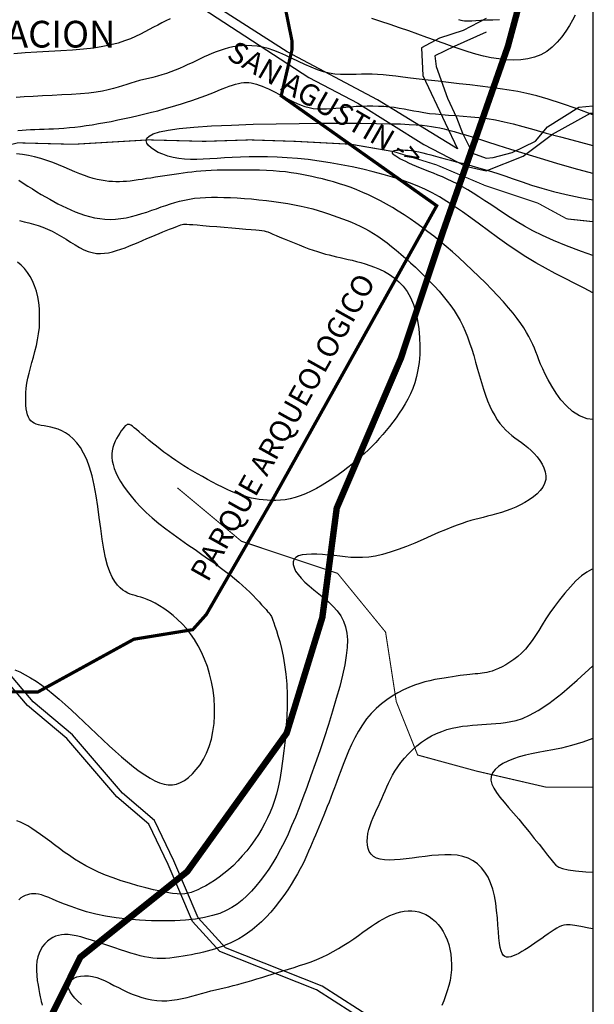
# Model space of a CAD drawing. Extents: x 86 to 87.9, y 699.2 to 701.5.
# Drawn here: x 87.36 to 87.9, y 699.72 to 700.64 of the extents above; entities that cross this region are included whole.
import ezdxf

# ---------------------------------------------------------------- set-up
doc = ezdxf.new("R2010")
doc.units = 0
doc.linetypes.add('DASHDOTX2', pattern=[2, 1, -0.5, 0, -0.5])
doc.layers.get('0').update_dxf_attribs({"linetype": 'CONTINUOUS'})
for name, color, linetype in [('1680', 35, 'CONTINUOUS'), ('1690', 25, 'CONTINUOUS'), ('1700', 15, 'CONTINUOUS'), ('1710', 23, 'CONTINUOUS'), ('1720', 33, 'CONTINUOUS'), ('1730', 43, 'CONTINUOUS'), ('ARCHAEOLOGICAL_PARK', 52, 'CONTINUOUS'), ('BOUNDARY_STUDY_AREA', 1, 'CONTINUOUS'), ('MAP_TEXT', 10, 'CONTINUOUS'), ('MODERN_ROAD', 6, 'CONTINUOUS'), ('WATER_COURSE', 5, 'DASHDOTX2')]:
    doc.layers.add(name, color=color, linetype=linetype)
doc.styles.add('ROMANC', font='txt')

msp = doc.modelspace()

# ---------------------------------------------------------------- linework, layer by layer
msp.add_lwpolyline([(86.2, 699.2), (86, 699.2), (86, 701.5), (87.9, 701.5), (87.9, 699.2)], close=True)
at = {"layer": '1680'}
for points in [[(87.9, 700.4164), (87.8893, 700.4201), (87.8751, 700.4254), (87.863, 700.4304), (87.8527, 700.4351), (87.8437, 700.4396), (87.8359, 700.4438), (87.829, 700.448), (87.8225, 700.4521), (87.8163, 700.4561), (87.8102, 700.4601), (87.8044, 700.464), (87.7987, 700.4677), (87.7932, 700.4713), (87.7879, 700.4747), (87.7827, 700.4779), (87.7777, 700.4808), (87.7728, 700.4834), (87.7681, 700.4858), (87.7635, 700.4879), (87.759, 700.4899), (87.7547, 700.4917), (87.7505, 700.4934), (87.7464, 700.495), (87.7424, 700.4966), (87.7385, 700.4982), (87.7347, 700.4998), (87.7311, 700.5013), (87.7277, 700.5028), (87.7246, 700.5043), (87.7218, 700.5057), (87.7192, 700.507), (87.7171, 700.5082), (87.7153, 700.5093), (87.7139, 700.5104), (87.7129, 700.5113), (87.7123, 700.5122), (87.7121, 700.5129), (87.7123, 700.5135), (87.7129, 700.5141), (87.7139, 700.5145), (87.7153, 700.5149), (87.717, 700.5151), (87.7191, 700.5152), (87.7215, 700.5153), (87.7241, 700.5151), (87.727, 700.5149), (87.7301, 700.5145), (87.7334, 700.514), (87.7369, 700.5133), (87.7405, 700.5125), (87.7442, 700.5116), (87.7482, 700.5106), (87.7525, 700.5094), (87.7569, 700.5082), (87.7616, 700.5069), (87.7666, 700.5056), (87.7719, 700.5042), (87.7775, 700.5027), (87.7834, 700.5011), (87.7896, 700.4994), (87.7961, 700.4975), (87.8029, 700.4955), (87.81, 700.4933), (87.8175, 700.4908), (87.8253, 700.4881), (87.8336, 700.4853), (87.8425, 700.4823), (87.8522, 700.4793), (87.8629, 700.4763), (87.8748, 700.4734), (87.888, 700.4707), (87.9, 700.46856)], [(87.9, 699.96443), (87.8904, 699.9612), (87.8798, 699.958), (87.8705, 699.9556), (87.8623, 699.9538), (87.8551, 699.9525), (87.8486, 699.9513), (87.8425, 699.9502), (87.8367, 699.949), (87.831, 699.9475), (87.8255, 699.9456), (87.8204, 699.9434), (87.8157, 699.941), (87.8116, 699.9383), (87.8083, 699.9354), (87.8059, 699.9323), (87.8046, 699.929), (87.8043, 699.9255), (87.8052, 699.9219), (87.807, 699.9181), (87.8096, 699.914), (87.8129, 699.9097), (87.8167, 699.905), (87.821, 699.9001), (87.8256, 699.8947), (87.8305, 699.889), (87.8354, 699.8831), (87.8403, 699.8771), (87.845, 699.8711), (87.8495, 699.8655), (87.8537, 699.8602), (87.8573, 699.8555), (87.8604, 699.8515), (87.8629, 699.8484), (87.8653, 699.846), (87.868, 699.8442), (87.8716, 699.8428), (87.8767, 699.8417), (87.8837, 699.8408), (87.8932, 699.8399), (87.9, 699.83936)]]:
    msp.add_lwpolyline(points, dxfattribs=at)
at = {"layer": '1690'}
for points in [[(87.9, 700.38136), (87.8918, 700.3857), (87.8829, 700.3903), (87.8739, 700.3949), (87.8647, 700.3997), (87.8556, 700.4046), (87.8464, 700.4097), (87.8372, 700.4152), (87.8282, 700.421), (87.8193, 700.427), (87.8106, 700.4332), (87.802, 700.4395), (87.7937, 700.4456), (87.7856, 700.4515), (87.7778, 700.4572), (87.7703, 700.4623), (87.7631, 700.467), (87.7562, 700.4712), (87.7494, 700.475), (87.7425, 700.4784), (87.7355, 700.4815), (87.7282, 700.4844), (87.7205, 700.4872), (87.7123, 700.4898), (87.7035, 700.4923), (87.6942, 700.4948), (87.6844, 700.4971), (87.6744, 700.4993), (87.6641, 700.5013), (87.6538, 700.5032), (87.6435, 700.5048), (87.6333, 700.5061), (87.6233, 700.5071), (87.6136, 700.5079), (87.6042, 700.5084), (87.5951, 700.5087), (87.5864, 700.5088), (87.5779, 700.5088), (87.5698, 700.5085), (87.5621, 700.5082), (87.5548, 700.5078), (87.5479, 700.5073), (87.5412, 700.5069), (87.5349, 700.5065), (87.5289, 700.5063), (87.5231, 700.5063), (87.5175, 700.5065), (87.5121, 700.5071), (87.5068, 700.5081), (87.5018, 700.5095), (87.4971, 700.5111), (87.4929, 700.5129), (87.4892, 700.5149), (87.4861, 700.5171), (87.4838, 700.5194), (87.4822, 700.5216), (87.4816, 700.5239), (87.4822, 700.5261), (87.4843, 700.5282), (87.4881, 700.5302), (87.4939, 700.5321), (87.502, 700.5338), (87.5126, 700.5353), (87.5262, 700.5366), (87.5426, 700.5377), (87.5614, 700.5385), (87.5819, 700.5392), (87.6032, 700.5396), (87.6247, 700.5399), (87.6456, 700.5401), (87.6651, 700.5401), (87.6825, 700.5401), (87.6973, 700.5399), (87.7095, 700.5397), (87.7196, 700.5395), (87.7278, 700.5391), (87.7345, 700.5387), (87.74, 700.5383), (87.7446, 700.5378), (87.7487, 700.5372), (87.7526, 700.5366), (87.7565, 700.5358), (87.7606, 700.5349), (87.765, 700.5338), (87.7701, 700.5325), (87.776, 700.5307), (87.7828, 700.5287), (87.7909, 700.5261), (87.8002, 700.5231), (87.8109, 700.5197), (87.8229, 700.5159), (87.8361, 700.5118), (87.8504, 700.5074), (87.8657, 700.5029), (87.8821, 700.4982), (87.8994, 700.4934)], [(87.9, 699.78637), (87.8962, 699.7872), (87.8887, 699.7887), (87.8829, 699.7897), (87.8786, 699.7902), (87.8752, 699.7903), (87.8726, 699.79), (87.8704, 699.7893), (87.8683, 699.7883), (87.866, 699.7869), (87.8635, 699.7854), (87.8608, 699.7836), (87.858, 699.7816), (87.855, 699.7795), (87.852, 699.7774), (87.8488, 699.7752), (87.8457, 699.773), (87.8425, 699.7708), (87.8394, 699.7688), (87.8363, 699.7668), (87.8334, 699.7651), (87.8305, 699.7635), (87.8278, 699.7622), (87.8253, 699.7611), (87.823, 699.7603), (87.821, 699.7599), (87.8191, 699.7599), (87.8175, 699.7604), (87.8162, 699.7615), (87.815, 699.7632), (87.814, 699.7657), (87.8131, 699.7689), (87.8125, 699.773), (87.8119, 699.778), (87.8115, 699.7837), (87.811, 699.79), (87.8105, 699.7967), (87.8098, 699.8036), (87.8089, 699.8105), (87.8077, 699.8172), (87.8061, 699.8236), (87.8041, 699.8294), (87.8017, 699.8347), (87.7988, 699.8394), (87.7955, 699.8436), (87.7918, 699.8471), (87.7877, 699.8501), (87.7832, 699.8524), (87.7782, 699.8541), (87.7729, 699.8552), (87.7672, 699.8557), (87.7614, 699.8558), (87.7553, 699.8555), (87.7491, 699.8549), (87.7429, 699.8542), (87.7368, 699.8534), (87.7308, 699.8526), (87.725, 699.8518), (87.7194, 699.8512), (87.7141, 699.8509), (87.7092, 699.8508), (87.7048, 699.851), (87.7008, 699.8516), (87.6973, 699.8526), (87.6944, 699.8541), (87.6922, 699.8562), (87.6905, 699.8587), (87.6894, 699.8616), (87.6887, 699.8648), (87.6886, 699.8683), (87.6888, 699.8719), (87.6893, 699.8757), (87.6902, 699.8794), (87.6913, 699.8832), (87.6926, 699.8869), (87.6941, 699.8905), (87.6957, 699.8941), (87.6973, 699.8977), (87.699, 699.9013), (87.7007, 699.9049), (87.7023, 699.9084), (87.7039, 699.912), (87.7054, 699.9156), (87.7069, 699.9192), (87.7085, 699.9228), (87.7103, 699.9265), (87.7123, 699.9302), (87.7145, 699.934), (87.7171, 699.9379), (87.72, 699.9419), (87.7234, 699.946), (87.727, 699.9499), (87.7309, 699.9538), (87.7351, 699.9575), (87.7395, 699.961), (87.744, 699.9641), (87.7487, 699.9669), (87.7535, 699.9693), (87.7583, 699.9712), (87.7632, 699.9728), (87.7681, 699.9741), (87.773, 699.9751), (87.7778, 699.9759), (87.7826, 699.9765), (87.7872, 699.9769), (87.7917, 699.9773), (87.796, 699.9776), (87.8004, 699.9779), (87.8047, 699.9782), (87.8091, 699.9785), (87.8136, 699.979), (87.8182, 699.9796), (87.823, 699.9804), (87.8281, 699.9814), (87.8339, 699.9832), (87.8406, 699.9862), (87.8488, 699.9907), (87.8587, 699.9974), (87.8707, 700.0067), (87.8852, 700.0191), (87.9, 700.03254)]]:
    msp.add_lwpolyline(points, dxfattribs=at)
at = {"layer": '1700'}
for points in [[(87.3615, 700.5335), (87.3653, 700.5338), (87.3692, 700.534), (87.3732, 700.5342), (87.3773, 700.5343), (87.3816, 700.5345), (87.3859, 700.5346), (87.3904, 700.5348), (87.3949, 700.535), (87.3997, 700.5353), (87.4045, 700.5356), (87.4096, 700.5361), (87.4147, 700.5366), (87.42, 700.5372), (87.4255, 700.538), (87.4311, 700.5388), (87.4369, 700.5398), (87.4428, 700.5408), (87.4488, 700.5419), (87.455, 700.5432), (87.4613, 700.5445), (87.4676, 700.5459), (87.474, 700.5473), (87.4803, 700.5488), (87.4865, 700.5504), (87.4925, 700.5519), (87.4984, 700.5535), (87.504, 700.5551), (87.5093, 700.5567), (87.5145, 700.5583), (87.5194, 700.5599), (87.5242, 700.5614), (87.5287, 700.563), (87.5331, 700.5646), (87.5374, 700.5662), (87.5414, 700.5678), (87.5454, 700.5693), (87.5491, 700.5708), (87.5527, 700.5722), (87.5561, 700.5736), (87.5594, 700.5748), (87.5624, 700.5758), (87.5653, 700.5767), (87.568, 700.5774), (87.5705, 700.5779), (87.5729, 700.5782), (87.5752, 700.5783), (87.5776, 700.5782), (87.5799, 700.5779), (87.5823, 700.5774), (87.5848, 700.5767), (87.5874, 700.5758), (87.5902, 700.5748), (87.5931, 700.5735), (87.5961, 700.5722), (87.5992, 700.5707), (87.6024, 700.5691), (87.6057, 700.5674), (87.609, 700.5657), (87.6124, 700.5639), (87.6159, 700.5621), (87.6194, 700.5603), (87.6229, 700.5587), (87.6266, 700.5572), (87.6303, 700.5559), (87.6341, 700.5548), (87.638, 700.5541), (87.642, 700.5536), (87.6461, 700.5535), (87.6504, 700.5536), (87.6547, 700.5539), (87.6591, 700.5543), (87.6637, 700.5547), (87.6685, 700.5552), (87.6733, 700.5556), (87.6783, 700.556), (87.6835, 700.5562), (87.6886, 700.5564), (87.6938, 700.5564), (87.699, 700.5562), (87.7041, 700.556), (87.7091, 700.5556), (87.7139, 700.5551), (87.7186, 700.5544), (87.7231, 700.5537), (87.7276, 700.5528), (87.7322, 700.5519), (87.7368, 700.5511), (87.7417, 700.5502), (87.7469, 700.5494), (87.7524, 700.5488), (87.7583, 700.5483), (87.7647, 700.5478), (87.7714, 700.5474), (87.7784, 700.5469), (87.7857, 700.5463), (87.7932, 700.5456), (87.8009, 700.5446), (87.8088, 700.5433), (87.8168, 700.5416), (87.8252, 700.5395), (87.8344, 700.5371), (87.8446, 700.5343), (87.8562, 700.531), (87.8696, 700.5274), (87.8849, 700.5233), (87.9, 700.51938)], [(87.9, 700.26293), (87.8947, 700.2636), (87.8874, 700.2663), (87.8809, 700.2704), (87.8751, 700.2756), (87.8699, 700.2815), (87.8654, 700.2877), (87.8614, 700.294), (87.8581, 700.3), (87.8553, 700.3054), (87.8529, 700.3103), (87.851, 700.3147), (87.8493, 700.3188), (87.8479, 700.3226), (87.8465, 700.3262), (87.8451, 700.3297), (87.8436, 700.3332), (87.8419, 700.3368), (87.84, 700.3406), (87.8377, 700.3445), (87.8352, 700.3486), (87.8323, 700.3529), (87.829, 700.3575), (87.8252, 700.3623), (87.8209, 700.3675), (87.8161, 700.373), (87.8108, 700.3787), (87.8052, 700.3847), (87.7993, 700.3907), (87.7932, 700.3968), (87.787, 700.4028), (87.7807, 700.4087), (87.7745, 700.4144), (87.7685, 700.4198), (87.7625, 700.4249), (87.7567, 700.4297), (87.751, 700.4344), (87.7454, 700.4387), (87.7398, 700.4429), (87.7342, 700.4469), (87.7287, 700.4508), (87.7231, 700.4544), (87.7176, 700.458), (87.7121, 700.4613), (87.7065, 700.4645), (87.701, 700.4675), (87.6955, 700.4704), (87.6899, 700.4731), (87.6844, 700.4755), (87.6789, 700.4778), (87.6734, 700.4799), (87.6679, 700.4818), (87.6625, 700.4836), (87.6571, 700.4852), (87.6519, 700.4866), (87.6467, 700.488), (87.6417, 700.4892), (87.6368, 700.4904), (87.632, 700.4914), (87.6272, 700.4923), (87.6223, 700.4932), (87.6173, 700.4939), (87.6121, 700.4946), (87.6065, 700.4951), (87.6006, 700.4956), (87.5943, 700.4959), (87.5876, 700.4962), (87.5808, 700.4963), (87.5739, 700.4964), (87.567, 700.4964), (87.5603, 700.4964), (87.5539, 700.4963), (87.5479, 700.4961), (87.5424, 700.4959), (87.5374, 700.4956), (87.5328, 700.4953), (87.5284, 700.4949), (87.5242, 700.4945), (87.5202, 700.494), (87.5161, 700.4935), (87.5121, 700.4929), (87.5078, 700.4923), (87.5035, 700.4917), (87.4991, 700.491), (87.4947, 700.4903), (87.4904, 700.4896), (87.486, 700.4889), (87.4818, 700.4883), (87.4778, 700.4876), (87.4739, 700.4871), (87.4702, 700.4866), (87.4667, 700.4861), (87.4632, 700.4858), (87.4599, 700.4856), (87.4565, 700.4854), (87.4532, 700.4854), (87.4499, 700.4855), (87.4465, 700.4858), (87.443, 700.4862), (87.4395, 700.4869), (87.4358, 700.4876), (87.4319, 700.4886), (87.4279, 700.4898), (87.4237, 700.4913), (87.4193, 700.4929), (87.4146, 700.4948), (87.4097, 700.4969), (87.4047, 700.499), (87.3994, 700.5012), (87.394, 700.5034), (87.3885, 700.5054), (87.3828, 700.5072), (87.3771, 700.5087), (87.3714, 700.5099), (87.3657, 700.5109), (87.3601, 700.5115)], [(87.9, 700.1229), (87.8987, 700.1226), (87.8942, 700.1202), (87.8893, 700.1166), (87.8841, 700.1119), (87.8788, 700.1065), (87.8736, 700.1006), (87.8685, 700.0944), (87.8639, 700.0881), (87.8597, 700.0821), (87.8559, 700.0764), (87.8524, 700.0709), (87.8492, 700.0657), (87.8461, 700.0609), (87.8431, 700.0563), (87.84, 700.052), (87.8367, 700.0481), (87.8332, 700.0445), (87.8296, 700.0413), (87.8259, 700.0384), (87.8221, 700.0358), (87.8184, 700.0335), (87.8148, 700.0316), (87.8114, 700.0299), (87.8083, 700.0286), (87.8055, 700.0275), (87.8029, 700.0268), (87.8006, 700.0262), (87.7984, 700.0258), (87.7963, 700.0255), (87.7942, 700.0253), (87.7921, 700.0251), (87.7898, 700.0249), (87.7873, 700.0247), (87.7847, 700.0244), (87.7818, 700.0241), (87.7787, 700.0237), (87.7755, 700.0233), (87.772, 700.0228), (87.7684, 700.0223), (87.7645, 700.0217), (87.7605, 700.0211), (87.7562, 700.0204), (87.7518, 700.0196), (87.7472, 700.0186), (87.7425, 700.0174), (87.7377, 700.016), (87.7327, 700.0143), (87.7276, 700.0123), (87.7224, 700.0099), (87.7172, 700.0072), (87.712, 700.0041), (87.7068, 700.0007), (87.7018, 699.9968), (87.697, 699.9925), (87.6924, 699.9879), (87.688, 699.9828), (87.6841, 699.9772), (87.6804, 699.9713), (87.677, 699.9652), (87.674, 699.9589), (87.6711, 699.9526), (87.6685, 699.9463), (87.6661, 699.9401), (87.6638, 699.9343), (87.6617, 699.9287), (87.6598, 699.9234), (87.6579, 699.9185), (87.6561, 699.9138), (87.6544, 699.9093), (87.6528, 699.905), (87.6512, 699.9008), (87.6496, 699.8968), (87.648, 699.8929), (87.6465, 699.8891), (87.6449, 699.8853), (87.6433, 699.8816), (87.6417, 699.8779), (87.6401, 699.8742), (87.6385, 699.8705), (87.637, 699.8668), (87.6354, 699.863), (87.6337, 699.8591), (87.632, 699.8552), (87.6302, 699.8511), (87.6282, 699.8469), (87.6259, 699.8425), (87.6234, 699.8379), (87.6206, 699.8331), (87.6175, 699.828), (87.6141, 699.8228), (87.6104, 699.8175), (87.6065, 699.8122), (87.6024, 699.8071), (87.5982, 699.8021), (87.5939, 699.7974), (87.5895, 699.793), (87.5852, 699.7891), (87.5809, 699.7855), (87.5766, 699.7824), (87.5723, 699.7796), (87.5682, 699.7772), (87.5641, 699.775), (87.5602, 699.7731), (87.5563, 699.7714), (87.5526, 699.7699), (87.5491, 699.7686), (87.5456, 699.7674), (87.5421, 699.7664), (87.5386, 699.7654), (87.5351, 699.7646), (87.5316, 699.7638), (87.5279, 699.763), (87.524, 699.7622), (87.5201, 699.7614), (87.5161, 699.7607), (87.512, 699.7601), (87.5079, 699.7595), (87.5038, 699.7591), (87.4997, 699.7588), (87.4957, 699.7587), (87.4918, 699.7588), (87.4879, 699.7591), (87.4841, 699.7596), (87.4801, 699.7603), (87.476, 699.7612), (87.4718, 699.7623), (87.4673, 699.7636), (87.4625, 699.7651), (87.4574, 699.7667), (87.4521, 699.7685), (87.4466, 699.7704), (87.441, 699.7723), (87.4355, 699.7742), (87.4302, 699.7759), (87.4251, 699.7774), (87.4203, 699.7788), (87.416, 699.7798), (87.4121, 699.7805), (87.4085, 699.781), (87.4052, 699.7811), (87.4022, 699.7809), (87.3993, 699.7803), (87.3966, 699.7795), (87.394, 699.7782), (87.3915, 699.7767), (87.389, 699.7748), (87.3867, 699.7725), (87.3846, 699.7699), (87.3828, 699.767), (87.3812, 699.7637), (87.38, 699.7601), (87.3792, 699.7561), (87.3789, 699.7518), (87.3788, 699.7473), (87.3791, 699.7427), (87.3796, 699.7381), (87.3803, 699.7337), (87.381, 699.7296), (87.3817, 699.726), (87.3824, 699.7229), (87.3829, 699.7204), (87.3833, 699.7184), (87.3837, 699.7167), (87.384, 699.7149)], [(87.4209, 699.7155), (87.4176, 699.7186), (87.4147, 699.7217), (87.4123, 699.7247), (87.4104, 699.7275), (87.4092, 699.7302), (87.4086, 699.7327), (87.4088, 699.735), (87.4098, 699.7371), (87.4115, 699.7388), (87.4138, 699.7403), (87.4167, 699.7414), (87.42, 699.7422), (87.4237, 699.7425), (87.4275, 699.7424), (87.4314, 699.7419), (87.4354, 699.7409), (87.4393, 699.7394), (87.4433, 699.7377), (87.4474, 699.7357), (87.4514, 699.7335), (87.4556, 699.7314), (87.4598, 699.7292), (87.4641, 699.7271), (87.4685, 699.7252), (87.473, 699.7236), (87.4775, 699.7222), (87.4821, 699.721), (87.4868, 699.7201), (87.4915, 699.7195), (87.4962, 699.7192), (87.501, 699.7192), (87.5057, 699.7196), (87.5105, 699.7202), (87.5152, 699.7211), (87.5198, 699.7222), (87.5244, 699.7234), (87.529, 699.7246), (87.5335, 699.7259), (87.5379, 699.7271), (87.5422, 699.7283), (87.5464, 699.7293), (87.5506, 699.7303), (87.5547, 699.7313), (87.5589, 699.7323), (87.5631, 699.7333), (87.5673, 699.7344), (87.5716, 699.7356), (87.576, 699.7368), (87.5805, 699.7381), (87.5851, 699.7395), (87.5898, 699.741), (87.5946, 699.7425), (87.5995, 699.744), (87.6045, 699.7456), (87.6096, 699.7471), (87.6147, 699.7487), (87.62, 699.7504), (87.6253, 699.752), (87.6306, 699.7538), (87.636, 699.7557), (87.6413, 699.7577), (87.6465, 699.76), (87.6517, 699.7624), (87.6568, 699.7651), (87.6618, 699.768), (87.6666, 699.771), (87.6714, 699.7741), (87.6759, 699.7772), (87.6803, 699.7803), (87.6846, 699.7833), (87.6886, 699.7861), (87.6925, 699.7888), (87.6962, 699.7913), (87.6997, 699.7935), (87.7032, 699.7956), (87.7066, 699.7974), (87.7099, 699.799), (87.7132, 699.8003), (87.7165, 699.8014), (87.7199, 699.8023), (87.7233, 699.8029), (87.7268, 699.8032), (87.7302, 699.8032), (87.7336, 699.8029), (87.7369, 699.8022), (87.7402, 699.8012), (87.7434, 699.7999), (87.7465, 699.7981), (87.7495, 699.7959), (87.7524, 699.7934), (87.755, 699.7906), (87.7575, 699.7874), (87.7597, 699.7839), (87.7617, 699.7802), (87.7635, 699.7761), (87.7649, 699.7719), (87.766, 699.7674), (87.7668, 699.7627), (87.7673, 699.758), (87.7675, 699.7531), (87.7674, 699.7481), (87.7669, 699.7431), (87.7661, 699.7382), (87.7649, 699.7333), (87.7635, 699.7284), (87.762, 699.7237), (87.7603, 699.7191), (87.7586, 699.7147)]]:
    msp.add_lwpolyline(points, dxfattribs=at)
at = {"layer": '1710'}
for points in [[(87.9, 700.54816), (87.8852, 700.5536), (87.8705, 700.5587), (87.8581, 700.5627), (87.8475, 700.5658), (87.8382, 700.5681), (87.8297, 700.5698), (87.8214, 700.5712), (87.813, 700.5724), (87.804, 700.5736), (87.7945, 700.5748), (87.7846, 700.576), (87.7747, 700.5771), (87.7647, 700.5783), (87.755, 700.5794), (87.7458, 700.5804), (87.7371, 700.5814), (87.7292, 700.5824), (87.722, 700.5833), (87.7153, 700.5841), (87.7092, 700.5848), (87.7036, 700.5854), (87.6982, 700.5858), (87.6931, 700.5861), (87.6881, 700.5862), (87.6832, 700.5861), (87.6783, 700.5859), (87.6733, 700.5858), (87.6684, 700.5857), (87.6634, 700.5858), (87.6582, 700.5862), (87.6529, 700.587), (87.6475, 700.5883), (87.6419, 700.5902), (87.6361, 700.5925), (87.6302, 700.5951), (87.6243, 700.5979), (87.6184, 700.6008), (87.6125, 700.6036), (87.6068, 700.6061), (87.6011, 700.6083), (87.5957, 700.6101), (87.5904, 700.6114), (87.5854, 700.6122), (87.5805, 700.6127), (87.5758, 700.6128), (87.5713, 700.6126), (87.5669, 700.6122), (87.5627, 700.6115), (87.5586, 700.6106), (87.5546, 700.6096), (87.5508, 700.6083), (87.547, 700.607), (87.5432, 700.6055), (87.5395, 700.6039), (87.5358, 700.6022), (87.5321, 700.6004), (87.5283, 700.5986), (87.5245, 700.5968), (87.5206, 700.595), (87.5167, 700.5932), (87.5127, 700.5914), (87.5087, 700.5898), (87.5046, 700.5882), (87.5005, 700.5867), (87.4963, 700.5854), (87.4921, 700.5842), (87.4879, 700.5831), (87.4837, 700.5821), (87.4795, 700.581), (87.4753, 700.58), (87.4713, 700.5789), (87.4673, 700.5778), (87.4633, 700.5765), (87.4594, 700.5753), (87.4553, 700.5739), (87.4509, 700.5726), (87.446, 700.5714), (87.4406, 700.5702), (87.4346, 700.5692), (87.4277, 700.5683), (87.42, 700.5676), (87.4115, 700.567), (87.4026, 700.5666), (87.3935, 700.5662), (87.3844, 700.5658), (87.3756, 700.5653), (87.3673, 700.5648), (87.3597, 700.5641)], [(87.3624, 700.4868), (87.3665, 700.4841), (87.3708, 700.4814), (87.375, 700.4787), (87.3792, 700.4761), (87.3833, 700.4736), (87.3873, 700.4712), (87.3912, 700.469), (87.3951, 700.4668), (87.3989, 700.4648), (87.4028, 700.4629), (87.4068, 700.461), (87.4109, 700.4592), (87.4151, 700.4574), (87.4194, 700.4558), (87.4239, 700.4543), (87.4285, 700.4529), (87.4332, 700.4518), (87.438, 700.451), (87.4428, 700.4504), (87.4478, 700.4502), (87.4527, 700.4504), (87.4577, 700.451), (87.4627, 700.4518), (87.4677, 700.4529), (87.4726, 700.4541), (87.4774, 700.4556), (87.4821, 700.4571), (87.4868, 700.4587), (87.4912, 700.4602), (87.4956, 700.4618), (87.4999, 700.4633), (87.5042, 700.4647), (87.5085, 700.4661), (87.5129, 700.4673), (87.5174, 700.4683), (87.5221, 700.4692), (87.5269, 700.4699), (87.532, 700.4704), (87.5372, 700.4707), (87.5427, 700.4709), (87.5484, 700.4709), (87.5543, 700.4708), (87.5605, 700.4706), (87.5669, 700.4703), (87.5735, 700.4698), (87.5803, 700.4693), (87.5872, 700.4686), (87.5941, 700.4679), (87.601, 700.467), (87.6078, 700.4661), (87.6143, 700.4651), (87.6206, 700.4639), (87.6266, 700.4627), (87.6322, 700.4614), (87.6376, 700.46), (87.6427, 700.4585), (87.6476, 700.457), (87.6523, 700.4555), (87.6568, 700.4539), (87.6612, 700.4523), (87.6655, 700.4507), (87.6697, 700.4491), (87.6739, 700.4475), (87.678, 700.4457), (87.6821, 700.4438), (87.6862, 700.4417), (87.6903, 700.4395), (87.6944, 700.4371), (87.6986, 700.4344), (87.7028, 700.4314), (87.7071, 700.4283), (87.7114, 700.4249), (87.7158, 700.4214), (87.7202, 700.4176), (87.7247, 700.4137), (87.7292, 700.4096), (87.7338, 700.4054), (87.7383, 700.4011), (87.7429, 700.3966), (87.7473, 700.3921), (87.7516, 700.3876), (87.7558, 700.383), (87.7598, 700.3784), (87.7635, 700.3738), (87.7669, 700.3693), (87.77, 700.3648), (87.7729, 700.3602), (87.7756, 700.3555), (87.7781, 700.3507), (87.7804, 700.3457), (87.7825, 700.3404), (87.7845, 700.3348), (87.7865, 700.3289), (87.7883, 700.3228), (87.7901, 700.3165), (87.7919, 700.3101), (87.7937, 700.3038), (87.7955, 700.2975), (87.7974, 700.2915), (87.7993, 700.2858), (87.8013, 700.2805), (87.8034, 700.2755), (87.8057, 700.2709), (87.808, 700.2667), (87.8104, 700.2628), (87.8129, 700.2593), (87.8156, 700.256), (87.8183, 700.2531), (87.8211, 700.2505), (87.824, 700.2481), (87.8269, 700.2458), (87.8299, 700.2436), (87.833, 700.2414), (87.836, 700.2392), (87.839, 700.2368), (87.842, 700.2341), (87.8449, 700.2312), (87.8477, 700.2281), (87.8502, 700.2247), (87.8524, 700.2212), (87.8541, 700.2176), (87.8553, 700.214), (87.8559, 700.2103), (87.8557, 700.2067), (87.8547, 700.2032), (87.8529, 700.1998), (87.8505, 700.1966), (87.8476, 700.1935), (87.8442, 700.1906), (87.8403, 700.1878), (87.8363, 700.1853), (87.832, 700.183), (87.8276, 700.181), (87.8231, 700.1791), (87.8187, 700.1775), (87.8142, 700.176), (87.8098, 700.1747), (87.8054, 700.1735), (87.8012, 700.1724), (87.7972, 700.1714), (87.7933, 700.1704), (87.7895, 700.1695), (87.7857, 700.1684), (87.7817, 700.1672), (87.7774, 700.1658), (87.7728, 700.1642), (87.7677, 700.1622), (87.7619, 700.1598), (87.7554, 700.1571), (87.7484, 700.154), (87.7409, 700.1507), (87.7332, 700.1474), (87.7253, 700.1443), (87.7176, 700.1413), (87.71, 700.1387), (87.7028, 700.1366), (87.6962, 700.1352), (87.69, 700.1342), (87.6842, 700.1338), (87.6786, 700.1337), (87.6733, 700.134), (87.668, 700.1344), (87.6628, 700.135), (87.6575, 700.1356), (87.6521, 700.1361), (87.6467, 700.1366), (87.6415, 700.1369), (87.6364, 700.137), (87.6318, 700.1368), (87.6277, 700.1362), (87.6243, 700.1353), (87.6217, 700.134), (87.62, 700.1322), (87.6191, 700.1299), (87.6192, 700.1273), (87.62, 700.1244), (87.6215, 700.1212), (87.6238, 700.1178), (87.6266, 700.1144), (87.6301, 700.1108), (87.6341, 700.1072), (87.6385, 700.1036), (87.6431, 700.1), (87.6478, 700.0962), (87.6523, 700.0923), (87.6566, 700.0881), (87.6605, 700.0838), (87.6638, 700.0792), (87.6664, 700.0743), (87.6683, 700.069), (87.6695, 700.0632), (87.67, 700.0569), (87.6698, 700.0498), (87.669, 700.0421), (87.6675, 700.0334), (87.6654, 700.0238), (87.6628, 700.0133), (87.6596, 700.0019), (87.6561, 699.99), (87.6523, 699.9777), (87.6482, 699.9652), (87.6441, 699.9529), (87.6399, 699.9409), (87.6359, 699.9295), (87.6321, 699.9188), (87.6284, 699.9089), (87.6248, 699.8996), (87.6213, 699.8909), (87.6178, 699.8828), (87.6144, 699.8751), (87.611, 699.8679), (87.6075, 699.861), (87.6038, 699.8544), (87.6001, 699.8482), (87.5963, 699.8422), (87.5924, 699.8365), (87.5884, 699.8312), (87.5843, 699.8262), (87.5801, 699.8216), (87.5758, 699.8172), (87.5714, 699.8133), (87.5668, 699.8096), (87.5618, 699.8064), (87.5564, 699.8035), (87.5504, 699.8009), (87.5437, 699.7988), (87.5363, 699.797), (87.5279, 699.7956), (87.5185, 699.7946), (87.5083, 699.794), (87.4976, 699.7938), (87.4865, 699.794), (87.4753, 699.7945), (87.4643, 699.7954), (87.4536, 699.7967), (87.4435, 699.7983), (87.4343, 699.8002), (87.4258, 699.8024), (87.4181, 699.8047), (87.4112, 699.8072), (87.405, 699.8096), (87.3994, 699.8118), (87.3946, 699.8139), (87.3903, 699.8157), (87.3866, 699.8171), (87.3835, 699.8181), (87.3807, 699.8188), (87.3783, 699.8192), (87.3762, 699.8193), (87.3742, 699.8192), (87.3722, 699.8188), (87.3703, 699.8183), (87.3683, 699.8176), (87.3663, 699.8167), (87.3642, 699.8154), (87.3622, 699.8137)]]:
    msp.add_lwpolyline(points, dxfattribs=at)
at = {"layer": '1720'}
for points in [[(87.504, 700.6379), (87.5001, 700.636), (87.4962, 700.634), (87.4924, 700.632), (87.4885, 700.63), (87.4845, 700.6279), (87.4804, 700.6257), (87.4762, 700.6235), (87.4717, 700.6213), (87.4668, 700.6192), (87.4614, 700.6171), (87.4554, 700.6151), (87.4486, 700.6134), (87.441, 700.6118), (87.4325, 700.6104), (87.4229, 700.6094), (87.4125, 700.6086), (87.4015, 700.6079), (87.3903, 700.6073), (87.3791, 700.6067), (87.3681, 700.606), (87.3577, 700.6052)], [(87.8832, 700.6413), (87.8808, 700.6366), (87.8779, 700.6316), (87.8745, 700.6263), (87.8708, 700.621), (87.8665, 700.6159), (87.8619, 700.6113), (87.8567, 700.6073), (87.8512, 700.6042), (87.8453, 700.6019), (87.839, 700.6003), (87.8324, 700.5994), (87.8257, 700.5992), (87.8187, 700.5995), (87.8117, 700.6003), (87.8046, 700.6015), (87.7974, 700.603), (87.7903, 700.6049), (87.7831, 700.607), (87.7757, 700.6094), (87.7682, 700.612), (87.7605, 700.6147), (87.7526, 700.6175), (87.7445, 700.6205), (87.7361, 700.6234), (87.7274, 700.6265), (87.7187, 700.6294), (87.71, 700.6324), (87.7013, 700.6353), (87.6929, 700.638)], [(87.363, 700.4491), (87.3674, 700.448), (87.3717, 700.4469), (87.3761, 700.4457), (87.3804, 700.4444), (87.3848, 700.4429), (87.3891, 700.4412), (87.3935, 700.4392), (87.3978, 700.4368), (87.4022, 700.4343), (87.4065, 700.4316), (87.4107, 700.4289), (87.415, 700.4263), (87.4191, 700.4239), (87.4232, 700.4218), (87.4272, 700.4202), (87.4311, 700.4191), (87.4349, 700.4184), (87.4387, 700.4183), (87.4425, 700.4185), (87.4462, 700.419), (87.45, 700.4199), (87.4539, 700.421), (87.4578, 700.4223), (87.4618, 700.4237), (87.4658, 700.4253), (87.4699, 700.427), (87.474, 700.4287), (87.4781, 700.4304), (87.4822, 700.4322), (87.4861, 700.4338), (87.4899, 700.4355), (87.4936, 700.437), (87.4971, 700.4384), (87.5004, 700.4397), (87.5034, 700.4409), (87.5062, 700.442), (87.5087, 700.443), (87.5108, 700.4438), (87.5126, 700.4444), (87.514, 700.445), (87.5152, 700.4453), (87.5164, 700.4456), (87.5179, 700.4457), (87.5197, 700.4457), (87.5221, 700.4455), (87.5253, 700.4453), (87.5294, 700.445), (87.5347, 700.4445), (87.5409, 700.444), (87.5477, 700.4434), (87.5547, 700.4428), (87.5618, 700.4423), (87.5686, 700.4417), (87.5748, 700.4412), (87.58, 700.4407), (87.5842, 700.4404), (87.5875, 700.4401), (87.59, 700.4398), (87.592, 700.4394), (87.5938, 700.439), (87.5956, 700.4384), (87.5976, 700.4376), (87.6001, 700.4365), (87.6032, 700.4352), (87.6068, 700.4336), (87.6109, 700.4319), (87.6154, 700.4301), (87.62, 700.4282), (87.6247, 700.4263), (87.6293, 700.4245), (87.6338, 700.4228), (87.638, 700.4213), (87.642, 700.42), (87.6457, 700.4189), (87.6494, 700.4178), (87.6529, 700.4169), (87.6563, 700.416), (87.6598, 700.4152), (87.6633, 700.4144), (87.6669, 700.4136), (87.6706, 700.4128), (87.6745, 700.4119), (87.6784, 700.4109), (87.6825, 700.4098), (87.6867, 700.4085), (87.691, 700.4071), (87.6955, 700.4054), (87.7001, 700.4035), (87.7047, 700.4013), (87.7094, 700.3986), (87.7139, 700.3955), (87.7182, 700.3919), (87.7223, 700.3876), (87.726, 700.3827), (87.7292, 700.377), (87.7319, 700.3705), (87.7341, 700.3633), (87.7357, 700.3556), (87.7369, 700.3477), (87.7376, 700.3396), (87.7379, 700.3315), (87.7377, 700.3237), (87.7371, 700.3164), (87.7361, 700.3095), (87.7348, 700.3032), (87.7331, 700.2974), (87.7312, 700.292), (87.729, 700.2869), (87.7266, 700.2821), (87.724, 700.2775), (87.7213, 700.2731), (87.7185, 700.2688), (87.7156, 700.2646), (87.7126, 700.2605), (87.7095, 700.2565), (87.7064, 700.2526), (87.7031, 700.2488), (87.6999, 700.2451), (87.6965, 700.2415), (87.6931, 700.238), (87.6897, 700.2346), (87.6861, 700.2312), (87.6824, 700.2279), (87.6786, 700.2246), (87.6746, 700.2213), (87.6704, 700.218), (87.666, 700.2146), (87.6613, 700.2113), (87.6564, 700.2079), (87.6514, 700.2046), (87.6463, 700.2015), (87.6412, 700.1985), (87.636, 700.1958), (87.6309, 700.1934), (87.6259, 700.1914), (87.621, 700.1899), (87.6163, 700.1887), (87.6117, 700.1879), (87.6073, 700.1874), (87.603, 700.1872), (87.5989, 700.1872), (87.5949, 700.1874), (87.5911, 700.1878), (87.5874, 700.1882), (87.5838, 700.1888), (87.5803, 700.1895), (87.5768, 700.1903), (87.5732, 700.1914), (87.5695, 700.1926), (87.5656, 700.194), (87.5616, 700.1957), (87.5573, 700.1976), (87.5529, 700.1997), (87.5483, 700.2019), (87.5436, 700.2044), (87.5389, 700.2069), (87.5342, 700.2095), (87.5297, 700.2121), (87.5252, 700.2146), (87.521, 700.2172), (87.5169, 700.2197), (87.513, 700.2222), (87.5092, 700.2247), (87.5054, 700.2273), (87.5018, 700.2298), (87.4982, 700.2325), (87.4947, 700.2352), (87.4911, 700.238), (87.4876, 700.2408), (87.4842, 700.2437), (87.481, 700.2464), (87.4779, 700.249), (87.4751, 700.2514), (87.4726, 700.2535), (87.4704, 700.2552), (87.4686, 700.2566), (87.4672, 700.2576), (87.4659, 700.2582), (87.4649, 700.2584), (87.4639, 700.2583), (87.463, 700.2578), (87.462, 700.257), (87.4609, 700.2557), (87.4597, 700.2542), (87.4582, 700.2523), (87.4568, 700.2502), (87.4553, 700.2478), (87.4538, 700.2453), (87.4525, 700.2426), (87.4513, 700.2397), (87.4504, 700.2368), (87.4498, 700.2338), (87.4494, 700.2307), (87.4494, 700.2275), (87.4498, 700.2243), (87.4505, 700.2208), (87.4517, 700.2172), (87.4532, 700.2134), (87.4551, 700.2094), (87.4575, 700.2051), (87.4604, 700.2006), (87.4637, 700.1959), (87.4675, 700.1911), (87.4717, 700.1862), (87.4764, 700.1811), (87.4816, 700.176), (87.4873, 700.1709), (87.4934, 700.1658), (87.5, 700.1607), (87.5067, 700.1556), (87.5136, 700.1507), (87.5205, 700.1458), (87.5273, 700.1412), (87.5338, 700.1367), (87.54, 700.1324), (87.5457, 700.1284), (87.5509, 700.1246), (87.5557, 700.1209), (87.5602, 700.1175), (87.5644, 700.1141), (87.5682, 700.1109), (87.5719, 700.1077), (87.5753, 700.1045), (87.5786, 700.1013), (87.5817, 700.0982), (87.5846, 700.0952), (87.5873, 700.0924), (87.5897, 700.0897), (87.5919, 700.0873), (87.5938, 700.0852), (87.5953, 700.0834), (87.5966, 700.082), (87.5975, 700.0808), (87.5983, 700.0797), (87.599, 700.0785), (87.5996, 700.0771), (87.6003, 700.0753), (87.6011, 700.0728), (87.6022, 700.0697), (87.6035, 700.0657), (87.605, 700.0608), (87.6066, 700.0552), (87.6083, 700.0487), (87.6098, 700.0414), (87.6112, 700.0335), (87.6124, 700.0248), (87.6132, 700.0154), (87.6136, 700.0054), (87.6135, 699.995), (87.6132, 699.9844), (87.6125, 699.9736), (87.6116, 699.9631), (87.6105, 699.9529), (87.6093, 699.9432), (87.608, 699.9342), (87.6066, 699.9262), (87.6051, 699.919), (87.6035, 699.9124), (87.6017, 699.9064), (87.5998, 699.9008), (87.5977, 699.8955), (87.5953, 699.8903), (87.5927, 699.8852), (87.5898, 699.8801), (87.5866, 699.8748), (87.5832, 699.8696), (87.5795, 699.8645), (87.5757, 699.8595), (87.5716, 699.8546), (87.5675, 699.85), (87.5632, 699.8457), (87.5588, 699.8417), (87.5544, 699.8381), (87.5499, 699.8348), (87.5456, 699.8318), (87.5414, 699.8291), (87.5373, 699.8268), (87.5335, 699.8248), (87.53, 699.823), (87.5268, 699.8216), (87.5237, 699.8205), (87.5208, 699.8197), (87.5177, 699.8192), (87.5143, 699.819), (87.5105, 699.8191), (87.5061, 699.8196), (87.501, 699.8204), (87.495, 699.8216), (87.4884, 699.823), (87.4812, 699.8248), (87.4736, 699.8268), (87.4659, 699.829), (87.4582, 699.8314), (87.4507, 699.834), (87.4435, 699.8367), (87.4369, 699.8396), (87.4307, 699.8425), (87.425, 699.8455), (87.4196, 699.8485), (87.4145, 699.8517), (87.4096, 699.8549), (87.4049, 699.8582), (87.4003, 699.8615), (87.3958, 699.8649), (87.3914, 699.8683), (87.387, 699.8715), (87.3827, 699.8747), (87.3786, 699.8776), (87.3746, 699.8803), (87.3708, 699.8827), (87.3671, 699.8847), (87.3637, 699.8863), (87.3603, 699.8874)]]:
    msp.add_lwpolyline(points, dxfattribs=at)
at = {"layer": '1730'}
for points in [[(87.774, 700.6372), (87.7761, 700.6366), (87.7779, 700.6363), (87.7797, 700.6361), (87.7816, 700.636), (87.7838, 700.636), (87.7867, 700.6361), (87.7903, 700.6363), (87.795, 700.6365), (87.8004, 700.6368), (87.8063, 700.637), (87.8125, 700.6373)], [(87.3586, 700.0289), (87.3633, 700.0268), (87.3682, 700.0242), (87.3732, 700.0213), (87.3784, 700.018), (87.3837, 700.0143), (87.389, 700.0103), (87.3945, 700.0059), (87.4001, 700.0012), (87.4058, 699.9962), (87.4115, 699.991), (87.4173, 699.9856), (87.4232, 699.98), (87.4291, 699.9744), (87.435, 699.9688), (87.4409, 699.9632), (87.4468, 699.9578), (87.4527, 699.9524), (87.4585, 699.9474), (87.4642, 699.9426), (87.4698, 699.9381), (87.4751, 699.934), (87.4803, 699.9305), (87.4852, 699.9274), (87.4898, 699.9249), (87.4941, 699.9231), (87.4983, 699.9218), (87.5022, 699.9212), (87.5061, 699.9212), (87.5099, 699.9219), (87.5136, 699.9233), (87.5173, 699.9253), (87.5211, 699.928), (87.5248, 699.9314), (87.5285, 699.9354), (87.532, 699.94), (87.5352, 699.9452), (87.5381, 699.9509), (87.5406, 699.9571), (87.5426, 699.9638), (87.5441, 699.9709), (87.5451, 699.9784), (87.5456, 699.9861), (87.5456, 699.9939), (87.5451, 700.0019), (87.5442, 700.0097), (87.5428, 700.0174), (87.541, 700.0249), (87.5389, 700.032), (87.5363, 700.0388), (87.5335, 700.0453), (87.5303, 700.0513), (87.5269, 700.057), (87.5232, 700.0623), (87.5193, 700.0673), (87.5152, 700.0718), (87.511, 700.076), (87.5067, 700.0797), (87.5024, 700.0831), (87.4981, 700.0861), (87.4939, 700.0887), (87.4899, 700.091), (87.4861, 700.0929), (87.4825, 700.0945), (87.4793, 700.0957), (87.4764, 700.0967), (87.4738, 700.0975), (87.4713, 700.0982), (87.4689, 700.0989), (87.4666, 700.0997), (87.4643, 700.1006), (87.462, 700.1019), (87.4596, 700.1034), (87.4571, 700.1055), (87.4546, 700.1081), (87.4522, 700.1113), (87.4498, 700.1154), (87.4475, 700.1204), (87.4454, 700.1264), (87.4435, 700.1335), (87.4419, 700.1418), (87.4404, 700.151), (87.439, 700.1609), (87.4376, 700.1712), (87.4362, 700.1815), (87.4346, 700.1917), (87.4329, 700.2015), (87.4309, 700.2104), (87.4286, 700.2184), (87.4259, 700.2254), (87.423, 700.2315), (87.4199, 700.2368), (87.4166, 700.2412), (87.4132, 700.245), (87.4097, 700.248), (87.4061, 700.2505), (87.4026, 700.2524), (87.3991, 700.2539), (87.3956, 700.2549), (87.3923, 700.2557), (87.3891, 700.2564), (87.3861, 700.2569), (87.3833, 700.2573), (87.3808, 700.2579), (87.3786, 700.2585), (87.3766, 700.2594), (87.375, 700.2604), (87.3735, 700.2617), (87.3723, 700.2633), (87.3713, 700.2652), (87.3704, 700.2674), (87.3698, 700.27), (87.3692, 700.2729), (87.3689, 700.2763), (87.3687, 700.2799), (87.3687, 700.2838), (87.3689, 700.288), (87.3693, 700.2924), (87.3699, 700.2969), (87.3708, 700.3016), (87.3719, 700.3064), (87.3732, 700.3113), (87.3746, 700.3163), (87.376, 700.3214), (87.3774, 700.3267), (87.3787, 700.3321), (87.3799, 700.3376), (87.3808, 700.3432), (87.3815, 700.349), (87.3818, 700.3549), (87.3818, 700.3608), (87.3815, 700.3666), (87.3809, 700.3723), (87.38, 700.3778), (87.3787, 700.3831), (87.3771, 700.388), (87.3752, 700.3926), (87.3729, 700.3968), (87.3704, 700.4006), (87.3675, 700.4041), (87.3644, 700.4073), (87.3611, 700.4103)]]:
    msp.add_lwpolyline(points, dxfattribs=at)
at = {"layer": 'ARCHAEOLOGICAL_PARK', "linetype": 'CONTINUOUS', "const_width": 0.003}
msp.add_lwpolyline([(87.59643, 700.72351), (87.61807, 700.61738), (87.61804, 700.60856), (87.60802, 700.56587), (87.75365, 700.46299), (87.59984, 700.18779), (87.53792, 700.08064), (87.52521, 700.06636), (87.47003, 700.05739), (87.38016, 700.00805), (87.35073, 700.00821), (87.27916, 699.96742), (87.26083, 699.94614), (87.2348, 699.92073), (87.13836, 699.92406), (87.08023, 699.93001), (86.94921, 699.76243), (86.92721, 699.72377), (86.8434, 699.67437), (86.80471, 699.66793)], dxfattribs=at)
at = {"layer": 'BOUNDARY_STUDY_AREA', "const_width": 0.006}
msp.add_lwpolyline([(87.87486, 700.81413), (87.82033, 700.61213), (87.76, 700.44), (87.72, 700.32), (87.66, 700.18), (87.64655, 700.07783), (87.6131, 699.96942), (87.52, 699.84), (87.42, 699.76), (87.38, 699.68), (87.36, 699.58), (87.34, 699.46), (87.32, 699.38), (87.3, 699.3), (87.2, 699.24), (87.06, 699.24), (86.94, 699.26), (86.86, 699.3), (86.78, 699.36)], dxfattribs=at)
at = {"layer": 'MODERN_ROAD'}
for points in [[(87.8, 700.63827), (87.77842, 700.62677), (87.75622, 700.61985), (87.73954, 700.61068), (87.74052, 700.58469), (87.76157, 700.5405), (87.7732, 700.51608), (87.69805, 700.56209), (87.61365, 700.60693), (87.53403, 700.65812)], [(87.53467, 700.64738), (87.63403, 700.58309), (87.67987, 700.55894), (87.74145, 700.52022), (87.78064, 700.49993), (87.8, 700.49554), (87.83461, 700.50944), (87.86202, 700.52983), (87.89772, 700.54958), (87.9, 700.5497)], [(87.8, 700.62523), (87.76999, 700.61204), (87.75205, 700.60318), (87.75315, 700.5931), (87.76368, 700.56365), (87.77207, 700.54567), (87.77773, 700.53096), (87.78702, 700.51203), (87.8, 700.50755), (87.80656, 700.50817), (87.82441, 700.51263), (87.84609, 700.52346), (87.85756, 700.53684), (87.88689, 700.55531), (87.9, 700.55653)], [(87.69615, 699.70113), (87.64626, 699.73285), (87.55593, 699.76857), (87.53036, 699.79667), (87.50734, 699.85006), (87.48925, 699.88778), (87.45934, 699.91337), (87.41243, 699.96803), (87.37572, 699.99886), (87.35022, 700.02908)], [(87.69083, 699.69762), (87.64095, 699.72935), (87.55062, 699.76507), (87.52505, 699.79316), (87.50203, 699.84656), (87.48394, 699.88428), (87.45403, 699.90987), (87.40711, 699.96453), (87.3704, 699.99535), (87.34534, 700.02473)]]:
    msp.add_lwpolyline(points, dxfattribs=at)
at = {"layer": 'WATER_COURSE', "const_width": 0.001}
for points in [[(87.20857, 700.45169), (87.25535, 700.49432), (87.32827, 700.51357), (87.36129, 700.52182), (87.41358, 700.52045), (87.48375, 700.52457), (87.53603, 700.5232), (87.57868, 700.52457), (87.62133, 700.5232), (87.67362, 700.52045), (87.71352, 700.51357), (87.75342, 700.50119), (87.79882, 700.48194), (87.84835, 700.46544), (87.87553, 700.45067), (87.9, 700.44805)], [(87.51077, 700.19905), (87.57077, 700.14905), (87.66077, 700.11905), (87.70577, 700.06405), (87.71577, 699.99905), (87.73577, 699.94905), (87.79077, 699.93405), (87.85577, 699.91905), (87.90077, 699.91905)]]:
    msp.add_lwpolyline(points, dxfattribs=at)

# ---------------------------------------------------------------- texts
at = {"layer": 'MAP_TEXT', "style": 'ROMANC'}
msp.add_text('LA ESTACION', height=0.025, dxfattribs=at).set_placement((87.24254, 700.61098))
for s, rotation, p in [('SAN AGUSTIN ->', 329.87195, (87.55588, 700.60112)), ('PARQUE ARQUEOLOGICO', 60.80124, (87.53937, 700.10996))]:
    msp.add_text(s, height=0.02, rotation=rotation, dxfattribs=at).set_placement(p)

doc.saveas('drawing.dxf')
